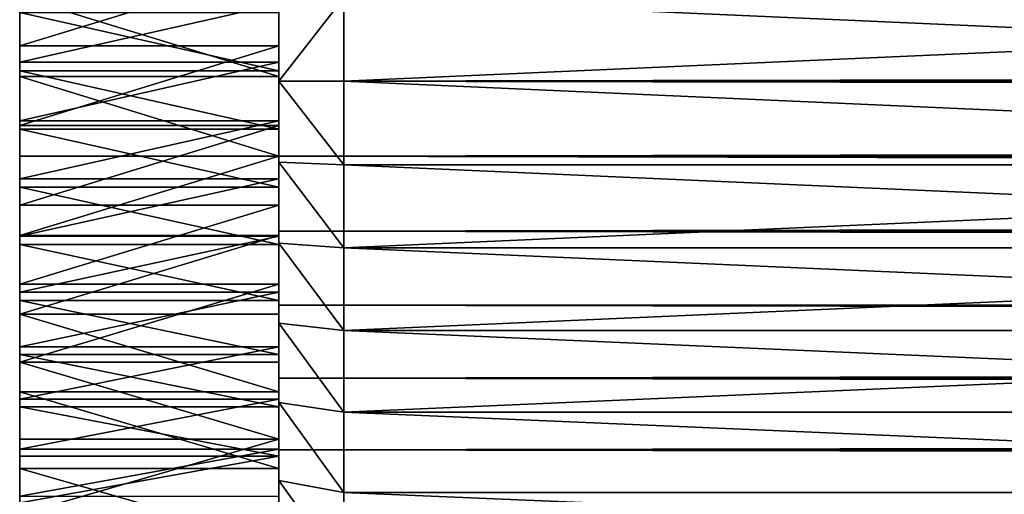
# Model space of a CAD drawing. Extents: x -160 to 158, y -30 to 30.
# Drawn here: x -160 to -152, y -3 to 0 of the extents above; entities that cross this region are included whole.
import ezdxf

# ---------------------------------------------------------------- set-up
doc = ezdxf.new("R2010")
doc.units = 0
doc.header["$MEASUREMENT"] = 0

msp = doc.modelspace()

# ---------------------------------------------------------------- linework, layer by layer
for points in [[(-157.5, 0.88638, -9.458559), (-159.5, 0.272271, -9.496098), (-159.5, 0.88638, -9.458559)], [(-157.5, 0.88638, -9.458559), (-157.5, 0.272271, -9.496098), (-159.5, 0.272271, -9.496098)], [(-159.5, 0.88638, -9.458559), (-159.5, 0.272271, -9.496098), (-159.5, 0.146166, -5.097905)], [(-159.5, 0.88638, -9.458559), (-159.5, 0.146166, -5.097905), (-159.5, 0.596148, -5.065038)], [(-157.5, 0.88638, -9.458559), (-157.5, 0.146166, -5.097905), (-157.5, 0.272271, -9.496098)], [(-157.5, 0.88638, -9.458559), (-157.5, 0.596148, -5.065038), (-157.5, 0.146166, -5.097905)], [(-157.5, 0.035374, 9.499934), (-159.5, 0.650229, 9.477721), (-159.5, 0.035374, 9.499934)], [(-157.5, 0.035374, 9.499934), (-157.5, 0.650229, 9.477721), (-159.5, 0.650229, 9.477721)], [(-159.5, 0.079474, 5.099381), (-159.5, 0.035374, 9.499934), (-159.5, 0.650229, 9.477721)], [(-159.5, 0.529847, 5.072402), (-159.5, 0.079474, 5.099381), (-159.5, 0.650229, 9.477721)], [(-157.5, 0.079474, 5.099381), (-157.5, 0.650229, 9.477721), (-157.5, 0.035374, 9.499934)], [(-157.5, 0.529847, 5.072402), (-157.5, 0.650229, 9.477721), (-157.5, 0.079474, 5.099381)], [(-157, 0.645004, -10.457627), (-157, 0, -10.4775), (-157.5, 0, -9.9775)], [(-157, 0.645004, -10.457627), (-157.5, 0, -9.9775), (-157.5, 0.626492, -9.957811)], [(-157, 0.645004, 10.457627), (-157.5, 0.626492, 9.957811), (-157.5, 0, 9.9775)], [(-157, 0, 10.4775), (-157, 0.645004, 10.457627), (-157.5, 0, 9.9775)], [(-157.5, 0, 8.5), (-157.5, 0, 9.9775), (-157.5, 0.626492, 9.957811)], [(-157.5, 0.580061, 8.480185), (-157.5, 0, 8.5), (-157.5, 0.626492, 9.957811)], [(-157.5, 0.626492, -9.957811), (-157.5, 0, -8.5), (-157.5, 0.580061, -8.480185)], [(-157.5, 0.626492, -9.957811), (-157.5, 0, -9.9775), (-157.5, 0, -8.5)], [(-157, 0, 10.4775), (-142.5, 0, 10.4775), (-142.5, 0.645004, 10.457627)], [(-157, 0.645004, 10.457627), (-157, 0, 10.4775), (-142.5, 0.645004, 10.457627)], [(-157, 0.645004, -10.457627), (-142.5, 0.645004, -10.457627), (-142.5, 0, -10.4775)], [(-157, 0, -10.4775), (-157, 0.645004, -10.457627), (-142.5, 0, -10.4775)], [(-157.5, 0.596148, -5.065038), (-159.5, 0.596148, -5.065038), (-159.5, 0.146166, -5.097905)], [(-157.5, 0.596148, -5.065038), (-159.5, 0.146166, -5.097905), (-157.5, 0.146166, -5.097905)], [(157.5, 0.580061, 8.480185), (-157.5, 0, 8.5), (-157.5, 0.580061, 8.480185)], [(157.5, 0, 8.5), (-157.5, 0, 8.5), (157.5, 0.580061, 8.480185)], [(157.5, 0, -8.5), (-157.5, 0.580061, -8.480185), (-157.5, 0, -8.5)], [(157.5, 0.580061, -8.480185), (-157.5, 0.580061, -8.480185), (157.5, 0, -8.5)], [(-157.5, 0.079474, 5.099381), (-159.5, 0.079474, 5.099381), (-159.5, 0.529847, 5.072402)], [(-157.5, 0.079474, 5.099381), (-159.5, 0.529847, 5.072402), (-157.5, 0.529847, 5.072402)], [(-157.5, 0.272271, -9.496098), (-157.5, -0.342981, -9.493807), (-159.5, -0.342981, -9.493807)], [(-157.5, 0.272271, -9.496098), (-159.5, -0.342981, -9.493807), (-159.5, 0.272271, -9.496098)], [(-159.5, 0.272271, -9.496098), (-159.5, -0.342981, -9.493807), (-159.5, 0.146166, -5.097905)], [(-157.5, 0.272271, -9.496098), (-157.5, 0.146166, -5.097905), (-157.5, -0.342981, -9.493807)], [(-159.5, -0.342981, -9.493807), (-159.5, -0.304959, -5.090874), (-159.5, 0.146166, -5.097905)], [(-157.5, 0.146166, -5.097905), (-159.5, -0.304959, -5.090874), (-157.5, -0.304959, -5.090874)], [(-157.5, 0.146166, -5.097905), (-159.5, 0.146166, -5.097905), (-159.5, -0.304959, -5.090874)], [(-159.5, 0.079474, 5.099381), (-159.5, -0.579629, 9.482301), (-159.5, 0.035374, 9.499934)], [(-159.5, 0.079474, 5.099381), (-159.5, -0.371521, 5.08645), (-159.5, -0.579629, 9.482301)], [(-157.5, -0.371521, 5.08645), (-159.5, -0.371521, 5.08645), (-159.5, 0.079474, 5.099381)], [(-157.5, -0.371521, 5.08645), (-159.5, 0.079474, 5.099381), (-157.5, 0.079474, 5.099381)], [(-157.5, -0.342981, -9.493807), (-157.5, 0.146166, -5.097905), (-157.5, -0.304959, -5.090874)], [(-157.5, 0.079474, 5.099381), (-157.5, 0.035374, 9.499934), (-157.5, -0.579629, 9.482301)], [(-157.5, 0.079474, 5.099381), (-157.5, -0.579629, 9.482301), (-157.5, -0.371521, 5.08645)], [(-157.5, -0.579629, 9.482301), (-159.5, 0.035374, 9.499934), (-159.5, -0.579629, 9.482301)], [(-157.5, -0.579629, 9.482301), (-157.5, 0.035374, 9.499934), (-159.5, 0.035374, 9.499934)], [(-157.5, 0, 8.5), (-157.5, -0.626492, 9.957811), (-157.5, 0, 9.9775)], [(-157.5, 0, 8.5), (-157.5, -0.580061, 8.480185), (-157.5, -0.626492, 9.957811)], [(-157.5, -0.626492, -9.957811), (-157.5, -0.580061, -8.480185), (-157.5, 0, -8.5)], [(-157.5, 0, -9.9775), (-157.5, -0.626492, -9.957811), (-157.5, 0, -8.5)], [(157.5, -0.580061, 8.480185), (-157.5, 0, 8.5), (157.5, 0, 8.5)], [(157.5, -0.580061, 8.480185), (-157.5, -0.580061, 8.480185), (-157.5, 0, 8.5)], [(157.5, 0, -8.5), (-157.5, 0, -8.5), (-157.5, -0.580061, -8.480185)], [(157.5, 0, -8.5), (-157.5, -0.580061, -8.480185), (157.5, -0.580061, -8.480185)], [(-157, -0.645004, 10.457627), (-157.5, 0, 9.9775), (-157.5, -0.626492, 9.957811)], [(-157, -0.645004, 10.457627), (-157, 0, 10.4775), (-157.5, 0, 9.9775)], [(-157, -0.645004, -10.457627), (-157.5, -0.626492, -9.957811), (-157.5, 0, -9.9775)], [(-157, 0, -10.4775), (-157, -0.645004, -10.457627), (-157.5, 0, -9.9775)], [(-157, 0, -10.4775), (-142.5, 0, -10.4775), (-142.5, -0.645004, -10.457627)], [(-157, -0.645004, -10.457627), (-157, 0, -10.4775), (-142.5, -0.645004, -10.457627)], [(-157, 0, 10.4775), (-157, -0.645004, 10.457627), (-142.5, -0.645004, 10.457627)], [(-157, 0, 10.4775), (-142.5, -0.645004, 10.457627), (-142.5, 0, 10.4775)], [(-159.5, -0.956794, -9.451695), (-159.5, -0.753698, -5.044), (-159.5, -0.304959, -5.090874)], [(-159.5, -0.342981, -9.493807), (-159.5, -0.956794, -9.451695), (-159.5, -0.304959, -5.090874)], [(-157.5, -0.304959, -5.090874), (-159.5, -0.753698, -5.044), (-157.5, -0.753698, -5.044)], [(-157.5, -0.304959, -5.090874), (-159.5, -0.304959, -5.090874), (-159.5, -0.753698, -5.044)], [(-157.5, -0.342981, -9.493807), (-157.5, -0.956794, -9.451695), (-159.5, -0.956794, -9.451695)], [(-157.5, -0.342981, -9.493807), (-159.5, -0.956794, -9.451695), (-159.5, -0.342981, -9.493807)], [(-159.5, -0.371521, 5.08645), (-159.5, -0.819608, 5.03371), (-159.5, -1.192201, 9.424895)], [(-159.5, -0.371521, 5.08645), (-159.5, -1.192201, 9.424895), (-159.5, -0.579629, 9.482301)], [(-157.5, -0.819608, 5.03371), (-159.5, -0.819608, 5.03371), (-159.5, -0.371521, 5.08645)], [(-157.5, -0.819608, 5.03371), (-159.5, -0.371521, 5.08645), (-157.5, -0.371521, 5.08645)], [(-157.5, -0.956794, -9.451695), (-157.5, -0.304959, -5.090874), (-157.5, -0.753698, -5.044)], [(-157.5, -0.342981, -9.493807), (-157.5, -0.304959, -5.090874), (-157.5, -0.956794, -9.451695)], [(-157.5, -0.371521, 5.08645), (-157.5, -1.192201, 9.424895), (-157.5, -0.819608, 5.03371)], [(-157.5, -0.371521, 5.08645), (-157.5, -0.579629, 9.482301), (-157.5, -1.192201, 9.424895)], [(-157.5, -0.579629, 9.482301), (-159.5, -0.579629, 9.482301), (-159.5, -1.192201, 9.424895)], [(-157.5, -1.192201, 9.424895), (-157.5, -0.579629, 9.482301), (-159.5, -1.192201, 9.424895)], [(-157.5, -0.580061, 8.480185), (-157.5, -1.250512, 9.898825), (-157.5, -0.626492, 9.957811)], [(-157.5, -0.580061, 8.480185), (-157.5, -1.157416, 8.420831), (-157.5, -1.250512, 9.898825)], [(-157.5, -1.250512, -9.898825), (-157.5, -1.157416, -8.420831), (-157.5, -0.580061, -8.480185)], [(-157.5, -0.626492, -9.957811), (-157.5, -1.250512, -9.898825), (-157.5, -0.580061, -8.480185)], [(157.5, -1.157416, 8.420831), (-157.5, -0.580061, 8.480185), (157.5, -0.580061, 8.480185)], [(157.5, -1.157416, 8.420831), (-157.5, -1.157416, 8.420831), (-157.5, -0.580061, 8.480185)], [(157.5, -0.580061, -8.480185), (-157.5, -0.580061, -8.480185), (-157.5, -1.157416, -8.420831)], [(157.5, -0.580061, -8.480185), (-157.5, -1.157416, -8.420831), (157.5, -1.157416, -8.420831)], [(-157, -1.287562, 10.398086), (-157.5, -0.626492, 9.957811), (-157.5, -1.250512, 9.898825)], [(-157, -1.287562, 10.398086), (-157, -0.645004, 10.457627), (-157.5, -0.626492, 9.957811)], [(-157, -1.287562, -10.398086), (-157.5, -1.250512, -9.898825), (-157.5, -0.626492, -9.957811)], [(-157, -0.645004, -10.457627), (-157, -1.287562, -10.398086), (-157.5, -0.626492, -9.957811)], [(-157, -0.645004, -10.457627), (-142.5, -0.645004, -10.457627), (-142.5, -1.287562, -10.398086)], [(-157, -1.287562, -10.398086), (-157, -0.645004, -10.457627), (-142.5, -1.287562, -10.398086)], [(-157, -1.287562, 10.398086), (-142.5, -1.287562, 10.398086), (-142.5, -0.645004, 10.457627)], [(-157, -0.645004, 10.457627), (-157, -1.287562, 10.398086), (-142.5, -0.645004, 10.457627)], [(-159.5, -1.566594, -9.369941), (-159.5, -1.196538, -4.95765), (-159.5, -0.753698, -5.044)], [(-159.5, -0.956794, -9.451695), (-159.5, -1.566594, -9.369941), (-159.5, -0.753698, -5.044)], [(-157.5, -0.753698, -5.044), (-159.5, -1.196538, -4.95765), (-157.5, -1.196538, -4.95765)], [(-157.5, -0.753698, -5.044), (-159.5, -0.753698, -5.044), (-159.5, -1.196538, -4.95765)], [(-157.5, -1.566594, -9.369941), (-157.5, -0.753698, -5.044), (-157.5, -1.196538, -4.95765)], [(-157.5, -0.956794, -9.451695), (-157.5, -0.753698, -5.044), (-157.5, -1.566594, -9.369941)], [(-159.5, -0.819608, 5.03371), (-159.5, -1.26128, 4.941576), (-159.5, -1.799773, 9.327959)], [(-159.5, -0.819608, 5.03371), (-159.5, -1.799773, 9.327959), (-159.5, -1.192201, 9.424895)], [(-157.5, -1.26128, 4.941576), (-159.5, -1.26128, 4.941576), (-159.5, -0.819608, 5.03371)], [(-157.5, -1.26128, 4.941576), (-159.5, -0.819608, 5.03371), (-157.5, -0.819608, 5.03371)], [(-157.5, -0.819608, 5.03371), (-157.5, -1.799773, 9.327959), (-157.5, -1.26128, 4.941576)], [(-157.5, -0.819608, 5.03371), (-157.5, -1.192201, 9.424895), (-157.5, -1.799773, 9.327959)], [(-157.5, -0.956794, -9.451695), (-157.5, -1.566594, -9.369941), (-159.5, -1.566594, -9.369941)], [(-157.5, -0.956794, -9.451695), (-159.5, -1.566594, -9.369941), (-159.5, -0.956794, -9.451695)], [(-157.5, -1.192201, 9.424895), (-159.5, -1.192201, 9.424895), (-159.5, -1.799773, 9.327959)], [(-157.5, -1.799773, 9.327959), (-157.5, -1.192201, 9.424895), (-159.5, -1.799773, 9.327959)], [(-159.5, -2.763951, -9.089036), (-159.5, -1.630013, -4.8325), (-159.5, -1.196538, -4.95765)], [(-159.5, -2.169823, -9.248884), (-159.5, -2.763951, -9.089036), (-159.5, -1.196538, -4.95765)], [(-159.5, -1.566594, -9.369941), (-159.5, -2.169823, -9.248884), (-159.5, -1.196538, -4.95765)], [(-157.5, -1.196538, -4.95765), (-159.5, -1.630013, -4.8325), (-157.5, -1.630013, -4.8325)], [(-157.5, -1.196538, -4.95765), (-159.5, -1.196538, -4.95765), (-159.5, -1.630013, -4.8325)], [(-157.5, -1.157416, 8.420831), (-157.5, -1.869597, 9.800771), (-157.5, -1.250512, 9.898825)], [(-157.5, -1.157416, 8.420831), (-157.5, -1.729376, 8.322215), (-157.5, -1.869597, 9.800771)], [(-157.5, -1.869597, -9.800771), (-157.5, -1.729376, -8.322215), (-157.5, -1.157416, -8.420831)], [(-157.5, -1.250512, -9.898825), (-157.5, -1.869597, -9.800771), (-157.5, -1.157416, -8.420831)], [(157.5, -1.729376, 8.322215), (-157.5, -1.729376, 8.322215), (-157.5, -1.157416, 8.420831)], [(157.5, -1.729376, 8.322215), (-157.5, -1.157416, 8.420831), (157.5, -1.157416, 8.420831)], [(157.5, -1.729376, -8.322215), (-157.5, -1.157416, -8.420831), (-157.5, -1.729376, -8.322215)], [(157.5, -1.157416, -8.420831), (-157.5, -1.157416, -8.420831), (157.5, -1.729376, -8.322215)], [(-157.5, -2.763951, -9.089036), (-157.5, -1.196538, -4.95765), (-157.5, -1.630013, -4.8325)], [(-157.5, -2.169823, -9.248884), (-157.5, -1.196538, -4.95765), (-157.5, -2.763951, -9.089036)], [(-157.5, -1.566594, -9.369941), (-157.5, -1.196538, -4.95765), (-157.5, -2.169823, -9.248884)], [(-159.5, -1.26128, 4.941576), (-159.5, -2.399796, 9.191897), (-159.5, -1.799773, 9.327959)], [(-159.5, -1.26128, 4.941576), (-159.5, -2.989753, 9.017282), (-159.5, -2.399796, 9.191897)], [(-159.5, -1.26128, 4.941576), (-159.5, -1.693082, 4.810767), (-159.5, -2.989753, 9.017282)], [(-157.5, -1.693082, 4.810767), (-159.5, -1.26128, 4.941576), (-157.5, -1.26128, 4.941576)], [(-157.5, -1.693082, 4.810767), (-159.5, -1.693082, 4.810767), (-159.5, -1.26128, 4.941576)], [(-157, -1.925236, 10.299101), (-157.5, -1.250512, 9.898825), (-157.5, -1.869597, 9.800771)], [(-157, -1.925236, 10.299101), (-157, -1.287562, 10.398086), (-157.5, -1.250512, 9.898825)], [(-157, -1.925236, -10.299101), (-157.5, -1.869597, -9.800771), (-157.5, -1.250512, -9.898825)], [(-157, -1.287562, -10.398086), (-157, -1.925236, -10.299101), (-157.5, -1.250512, -9.898825)], [(-157.5, -1.26128, 4.941576), (-157.5, -1.799773, 9.327959), (-157.5, -2.399796, 9.191897)], [(-157.5, -1.26128, 4.941576), (-157.5, -2.399796, 9.191897), (-157.5, -2.989753, 9.017282)], [(-157.5, -1.26128, 4.941576), (-157.5, -2.989753, 9.017282), (-157.5, -1.693082, 4.810767)], [(-157, -1.287562, -10.398086), (-142.5, -1.287562, -10.398086), (-142.5, -1.925236, -10.299101)], [(-157, -1.925236, -10.299101), (-157, -1.287562, -10.398086), (-142.5, -1.925236, -10.299101)], [(-157, -1.925236, 10.299101), (-142.5, -1.925236, 10.299101), (-142.5, -1.287562, 10.398086)], [(-157, -1.287562, 10.398086), (-157, -1.925236, 10.299101), (-142.5, -1.287562, 10.398086)], [(-157.5, -1.566594, -9.369941), (-157.5, -2.169823, -9.248884), (-159.5, -2.169823, -9.248884)], [(-157.5, -1.566594, -9.369941), (-159.5, -2.169823, -9.248884), (-159.5, -1.566594, -9.369941)], [(-159.5, -3.346487, -8.891065), (-159.5, -2.050731, -4.669529), (-159.5, -1.630013, -4.8325)], [(-159.5, -2.763951, -9.089036), (-159.5, -3.346487, -8.891065), (-159.5, -1.630013, -4.8325)], [(-157.5, -1.630013, -4.8325), (-159.5, -2.050731, -4.669529), (-157.5, -2.050731, -4.669529)], [(-157.5, -1.630013, -4.8325), (-159.5, -1.630013, -4.8325), (-159.5, -2.050731, -4.669529)], [(-157.5, -3.346487, -8.891065), (-157.5, -1.630013, -4.8325), (-157.5, -2.050731, -4.669529)], [(-157.5, -2.763951, -9.089036), (-157.5, -1.630013, -4.8325), (-157.5, -3.346487, -8.891065)], [(-159.5, -1.693082, 4.810767), (-159.5, -2.111632, 4.642306), (-159.5, -3.56717, 8.804845)], [(-159.5, -1.693082, 4.810767), (-159.5, -3.56717, 8.804845), (-159.5, -2.989753, 9.017282)], [(-157.5, -2.111632, 4.642306), (-159.5, -1.693082, 4.810767), (-157.5, -1.693082, 4.810767)], [(-157.5, -2.111632, 4.642306), (-159.5, -2.111632, 4.642306), (-159.5, -1.693082, 4.810767)], [(-157.5, -1.693082, 4.810767), (-157.5, -3.56717, 8.804845), (-157.5, -2.111632, 4.642306)], [(-157.5, -1.693082, 4.810767), (-157.5, -2.989753, 9.017282), (-157.5, -3.56717, 8.804845)], [(-157.5, -1.729376, 8.322215), (-157.5, -2.293272, 8.184797), (-157.5, -2.481303, 9.664039)], [(-157.5, -1.729376, 8.322215), (-157.5, -2.481303, 9.664039), (-157.5, -1.869597, 9.800771)], [(-157.5, -2.481303, -9.664039), (-157.5, -2.293272, -8.184797), (-157.5, -1.729376, -8.322215)], [(-157.5, -1.869597, -9.800771), (-157.5, -2.481303, -9.664039), (-157.5, -1.729376, -8.322215)], [(157.5, -2.293272, 8.184797), (-157.5, -2.293272, 8.184797), (-157.5, -1.729376, 8.322215)], [(157.5, -2.293272, 8.184797), (-157.5, -1.729376, 8.322215), (157.5, -1.729376, 8.322215)], [(157.5, -1.729376, -8.322215), (-157.5, -1.729376, -8.322215), (-157.5, -2.293272, -8.184797)], [(157.5, -1.729376, -8.322215), (-157.5, -2.293272, -8.184797), (157.5, -2.293272, -8.184797)], [(-157.5, -2.399796, 9.191897), (-157.5, -1.799773, 9.327959), (-159.5, -1.799773, 9.327959)], [(-157.5, -2.399796, 9.191897), (-159.5, -1.799773, 9.327959), (-159.5, -2.399796, 9.191897)], [(-157, -2.555606, 10.161047), (-157.5, -1.869597, 9.800771), (-157.5, -2.481303, 9.664039)], [(-157, -2.555606, 10.161047), (-157, -1.925236, 10.299101), (-157.5, -1.869597, 9.800771)], [(-157, -2.555606, -10.161047), (-157.5, -2.481303, -9.664039), (-157.5, -1.869597, -9.800771)], [(-157, -1.925236, -10.299101), (-157, -2.555606, -10.161047), (-157.5, -1.869597, -9.800771)], [(-157, -1.925236, -10.299101), (-142.5, -1.925236, -10.299101), (-142.5, -2.555606, -10.161047)], [(-157, -2.555606, -10.161047), (-157, -1.925236, -10.299101), (-142.5, -2.555606, -10.161047)], [(-157, -2.555606, 10.161047), (-142.5, -2.555606, 10.161047), (-142.5, -1.925236, 10.299101)], [(-157, -1.925236, 10.299101), (-157, -2.555606, 10.161047), (-142.5, -1.925236, 10.299101)], [(-159.5, -4.467063, -8.384232), (-159.5, -2.4554, -4.470013), (-159.5, -2.050731, -4.669529)], [(-159.5, -3.914985, -8.655801), (-159.5, -4.467063, -8.384232), (-159.5, -2.050731, -4.669529)], [(-159.5, -3.346487, -8.891065), (-159.5, -3.914985, -8.655801), (-159.5, -2.050731, -4.669529)], [(-157.5, -2.050731, -4.669529), (-159.5, -2.4554, -4.470013), (-157.5, -2.4554, -4.470013)], [(-157.5, -2.050731, -4.669529), (-159.5, -2.050731, -4.669529), (-159.5, -2.4554, -4.470013)], [(-157.5, -4.467063, -8.384232), (-157.5, -2.050731, -4.669529), (-157.5, -2.4554, -4.470013)], [(-157.5, -3.914985, -8.655801), (-157.5, -2.050731, -4.669529), (-157.5, -4.467063, -8.384232)], [(-157.5, -3.346487, -8.891065), (-157.5, -2.050731, -4.669529), (-157.5, -3.914985, -8.655801)], [(-159.5, -2.111632, 4.642306), (-159.5, -2.513657, 4.437514), (-159.5, -4.129625, 8.555478)], [(-159.5, -2.111632, 4.642306), (-159.5, -4.129625, 8.555478), (-159.5, -3.56717, 8.804845)], [(-157.5, -2.513657, 4.437514), (-159.5, -2.111632, 4.642306), (-157.5, -2.111632, 4.642306)], [(-157.5, -2.513657, 4.437514), (-159.5, -2.513657, 4.437514), (-159.5, -2.111632, 4.642306)], [(-157.5, -2.111632, 4.642306), (-157.5, -4.129625, 8.555478), (-157.5, -2.513657, 4.437514)], [(-157.5, -2.111632, 4.642306), (-157.5, -3.56717, 8.804845), (-157.5, -4.129625, 8.555478)], [(-157.5, -2.763951, -9.089036), (-159.5, -2.763951, -9.089036), (-159.5, -2.169823, -9.248884)], [(-157.5, -2.169823, -9.248884), (-157.5, -2.763951, -9.089036), (-159.5, -2.169823, -9.248884)], [(-157.5, -2.293272, 8.184797), (-157.5, -3.083217, 9.489166), (-157.5, -2.481303, 9.664039)], [(-157.5, -2.293272, 8.184797), (-157.5, -2.846477, 8.009218), (-157.5, -3.083217, 9.489166)], [(-157.5, -3.083217, -9.489166), (-157.5, -2.846477, -8.009218), (-157.5, -2.293272, -8.184797)], [(-157.5, -2.481303, -9.664039), (-157.5, -3.083217, -9.489166), (-157.5, -2.293272, -8.184797)], [(157.5, -2.846477, 8.009218), (-157.5, -2.846477, 8.009218), (-157.5, -2.293272, 8.184797)], [(157.5, -2.846477, 8.009218), (-157.5, -2.293272, 8.184797), (157.5, -2.293272, 8.184797)], [(157.5, -2.293272, -8.184797), (-157.5, -2.846477, -8.009218), (157.5, -2.846477, -8.009218)], [(157.5, -2.293272, -8.184797), (-157.5, -2.293272, -8.184797), (-157.5, -2.846477, -8.009218)], [(-157.5, -2.989753, 9.017282), (-157.5, -2.399796, 9.191897), (-159.5, -2.399796, 9.191897)], [(-157.5, -2.989753, 9.017282), (-159.5, -2.399796, 9.191897), (-159.5, -2.989753, 9.017282)], [(-159.5, -5.000405, -8.077497), (-159.5, -2.840852, -4.235512), (-159.5, -2.4554, -4.470013)], [(-159.5, -4.467063, -8.384232), (-159.5, -5.000405, -8.077497), (-159.5, -2.4554, -4.470013)], [(-157.5, -2.4554, -4.470013), (-159.5, -2.840852, -4.235512), (-157.5, -2.840852, -4.235512)], [(-157.5, -2.4554, -4.470013), (-159.5, -2.4554, -4.470013), (-159.5, -2.840852, -4.235512)], [(-157.5, -5.000405, -8.077497), (-157.5, -2.4554, -4.470013), (-157.5, -2.840852, -4.235512)], [(-157.5, -4.467063, -8.384232), (-157.5, -2.4554, -4.470013), (-157.5, -5.000405, -8.077497)], [(-157, -3.176282, 9.984449), (-157.5, -2.481303, 9.664039), (-157.5, -3.083217, 9.489166)], [(-157, -3.176282, 9.984449), (-157, -2.555606, 10.161047), (-157.5, -2.481303, 9.664039)], [(-157, -3.176282, -9.984449), (-157.5, -3.083217, -9.489166), (-157.5, -2.481303, -9.664039)], [(-157, -2.555606, -10.161047), (-157, -3.176282, -9.984449), (-157.5, -2.481303, -9.664039)], [(-159.5, -2.513657, 4.437514), (-159.5, -2.896008, 4.197992), (-159.5, -5.200285, 7.950285)], [(-159.5, -2.513657, 4.437514), (-159.5, -4.674759, 8.270226), (-159.5, -4.129625, 8.555478)], [(-159.5, -2.513657, 4.437514), (-159.5, -5.200285, 7.950285), (-159.5, -4.674759, 8.270226)], [(-157.5, -2.896008, 4.197992), (-159.5, -2.513657, 4.437514), (-157.5, -2.513657, 4.437514)], [(-157.5, -2.896008, 4.197992), (-159.5, -2.896008, 4.197992), (-159.5, -2.513657, 4.437514)], [(-157.5, -2.513657, 4.437514), (-157.5, -5.200285, 7.950285), (-157.5, -2.896008, 4.197992)], [(-157.5, -2.513657, 4.437514), (-157.5, -4.129625, 8.555478), (-157.5, -4.674759, 8.270226)], [(-157.5, -2.513657, 4.437514), (-157.5, -4.674759, 8.270226), (-157.5, -5.200285, 7.950285)], [(-157, -2.555606, -10.161047), (-142.5, -2.555606, -10.161047), (-142.5, -3.176282, -9.984449)], [(-157, -3.176282, -9.984449), (-157, -2.555606, -10.161047), (-142.5, -3.176282, -9.984449)], [(-157, -2.555606, 10.161047), (-142.5, -3.176282, 9.984449), (-142.5, -2.555606, 10.161047)], [(-157, -2.555606, 10.161047), (-157, -3.176282, 9.984449), (-142.5, -3.176282, 9.984449)], [(-157.5, -2.763951, -9.089036), (-157.5, -3.346487, -8.891065), (-159.5, -3.346487, -8.891065)], [(-157.5, -2.763951, -9.089036), (-159.5, -3.346487, -8.891065), (-159.5, -2.763951, -9.089036)], [(-159.5, -5.512773, -7.736881), (-159.5, -3.20407, -3.967863), (-159.5, -2.840852, -4.235512)], [(-159.5, -5.000405, -8.077497), (-159.5, -5.512773, -7.736881), (-159.5, -2.840852, -4.235512)], [(-157.5, -2.840852, -4.235512), (-159.5, -3.20407, -3.967863), (-157.5, -3.20407, -3.967863)], [(-157.5, -2.840852, -4.235512), (-159.5, -2.840852, -4.235512), (-159.5, -3.20407, -3.967863)], [(-157.5, -5.512773, -7.736881), (-157.5, -2.840852, -4.235512), (-157.5, -3.20407, -3.967863)], [(-157.5, -5.000405, -8.077497), (-157.5, -2.840852, -4.235512), (-157.5, -5.512773, -7.736881)], [(-157.5, -2.846477, 8.009218), (-157.5, -3.672963, 9.276845), (-157.5, -3.083217, 9.489166)], [(-157.5, -2.846477, 8.009218), (-157.5, -3.386409, 7.796296), (-157.5, -3.672963, 9.276845)], [(-157.5, -3.672963, -9.276845), (-157.5, -3.386409, -7.796296), (-157.5, -2.846477, -8.009218)], [(-157.5, -3.083217, -9.489166), (-157.5, -3.672963, -9.276845), (-157.5, -2.846477, -8.009218)], [(157.5, -3.386409, 7.796296), (-157.5, -3.386409, 7.796296), (-157.5, -2.846477, 8.009218)], [(157.5, -3.386409, 7.796296), (-157.5, -2.846477, 8.009218), (157.5, -2.846477, 8.009218)], [(157.5, -2.846477, -8.009218), (-157.5, -3.386409, -7.796296), (157.5, -3.386409, -7.796296)], [(157.5, -2.846477, -8.009218), (-157.5, -2.846477, -8.009218), (-157.5, -3.386409, -7.796296)], [(-159.5, -2.896008, 4.197992), (-159.5, -3.255695, 3.925615), (-159.5, -5.704, 7.596999)], [(-159.5, -2.896008, 4.197992), (-159.5, -5.704, 7.596999), (-159.5, -5.200285, 7.950285)], [(-157.5, -2.896008, 4.197992), (-159.5, -3.255695, 3.925615), (-159.5, -2.896008, 4.197992)], [(-157.5, -3.255695, 3.925615), (-159.5, -3.255695, 3.925615), (-157.5, -2.896008, 4.197992)], [(-157.5, -2.896008, 4.197992), (-157.5, -5.704, 7.596999), (-157.5, -3.255695, 3.925615)], [(-157.5, -2.896008, 4.197992), (-157.5, -5.200285, 7.950285), (-157.5, -5.704, 7.596999)], [(-157.5, -3.56717, 8.804845), (-157.5, -2.989753, 9.017282), (-159.5, -2.989753, 9.017282)], [(-157.5, -3.56717, 8.804845), (-159.5, -2.989753, 9.017282), (-159.5, -3.56717, 8.804845)], [(-157, -3.784909, 9.769978), (-157.5, -3.083217, 9.489166), (-157.5, -3.672963, 9.276845)], [(-157, -3.784909, 9.769978), (-157, -3.176282, 9.984449), (-157.5, -3.083217, 9.489166)], [(-157, -3.784909, -9.769978), (-157.5, -3.672963, -9.276845), (-157.5, -3.083217, -9.489166)], [(-157, -3.176282, -9.984449), (-157, -3.784909, -9.769978), (-157.5, -3.083217, -9.489166)], [(-157, -3.176282, -9.984449), (-142.5, -3.176282, -9.984449), (-142.5, -3.784909, -9.769978)], [(-157, -3.784909, -9.769978), (-157, -3.176282, -9.984449), (-142.5, -3.784909, -9.769978)], [(-157, -3.784909, 9.769978), (-142.5, -3.784909, 9.769978), (-142.5, -3.176282, 9.984449)], [(-157, -3.176282, 9.984449), (-157, -3.784909, 9.769978), (-142.5, -3.176282, 9.984449)]]:
    msp.add_3dface(points)

doc.saveas('drawing.dxf')
